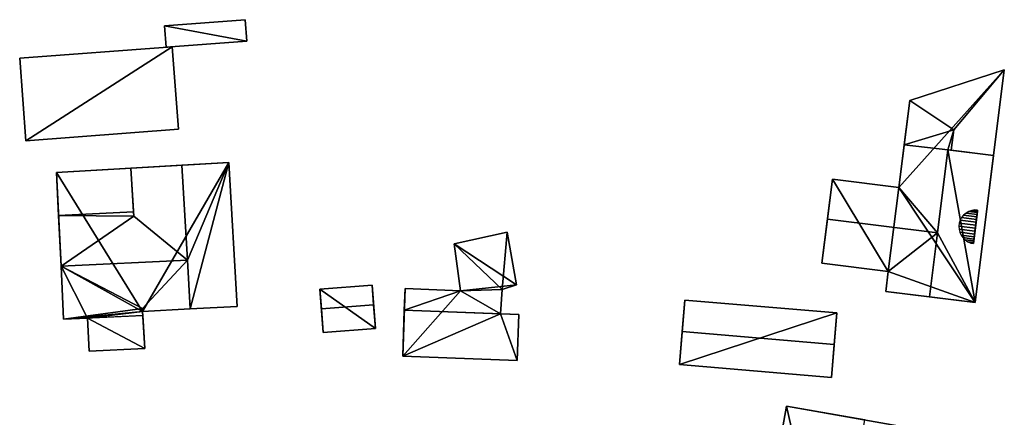
# Model space of a CAD drawing. Extents: x 514322 to 515350, y 6188348 to 6189483.
# Drawn here: x 514551 to 514618, y 6188597 to 6188624 of the extents above; entities that cross this region are included whole.
import ezdxf

# ---------------------------------------------------------------- set-up
doc = ezdxf.new("R2010")
doc.units = 0
for name, color, linetype in [('Basic_roof', 14, 'CONTINUOUS'), ('Basic_wall', 252, 'CONTINUOUS'), ('Sp_roof', 14, 'CONTINUOUS'), ('Sp_wall', 252, 'CONTINUOUS')]:
    doc.layers.add(name, color=color, linetype=linetype)

msp = doc.modelspace()

# ---------------------------------------------------------------- linework, layer by layer
at = {"layer": 'Basic_roof', "color": 24}
for points in [[(514561.038, 6188621.873, 84.503), (514566.537, 6188622.289, 84.503), (514566.426, 6188623.744, 84.503), (514560.928, 6188623.327, 84.503)], [(514551.487, 6188615.506, 85.206), (514561.868, 6188616.293, 85.203), (514561.442, 6188621.903, 84.503), (514551.062, 6188621.117, 84.506)], [(514618.113, 6188620.329, 84.665), (514611.674, 6188618.232, 84.665), (514614.67, 6188616.257, 85.865), (514618.113, 6188620.329, 84.665)], [(514614.494, 6188614.851, 85.865), (514617.383, 6188614.507, 84.665), (514618.113, 6188620.329, 84.665), (514614.67, 6188616.257, 85.865)], [(514614.67, 6188616.257, 85.865), (514611.674, 6188618.232, 84.665), (514611.298, 6188615.232, 84.665), (514614.67, 6188616.257, 85.865)], [(514614.67, 6188616.257, 85.865), (514611.298, 6188615.232, 84.665), (514614.27, 6188614.878, 85.78), (514614.67, 6188616.257, 85.865)], [(514614.27, 6188614.878, 85.78), (514614.494, 6188614.851, 85.865), (514614.67, 6188616.257, 85.865), (514614.27, 6188614.878, 85.78)], [(514611.298, 6188615.232, 84.865), (514610.934, 6188612.33, 84.865), (514613.563, 6188609.235, 87.815), (514614.27, 6188614.878, 87.815)], [(514616.127, 6188604.484, 84.865), (514614.27, 6188614.878, 87.815), (514613.563, 6188609.235, 87.815), (514616.127, 6188604.484, 84.865)], [(514616.127, 6188604.484, 84.865), (514617.383, 6188614.507, 84.865), (514614.27, 6188614.878, 87.815), (514616.127, 6188604.484, 84.865)], [(514565.297, 6188614.03, 86.153), (514562.108, 6188613.846, 89.453), (514562.482, 6188607.374, 89.453), (514565.297, 6188614.03, 86.153)], [(514562.482, 6188607.374, 89.453), (514562.675, 6188604.051, 89.453), (514565.297, 6188614.03, 86.153), (514562.482, 6188607.374, 89.453)], [(514562.675, 6188604.051, 89.453), (514565.865, 6188604.221, 86.153), (514565.297, 6188614.03, 86.153), (514562.675, 6188604.051, 89.453)], [(514558.807, 6188610.668, 85.844), (514558.635, 6188613.645, 85.853), (514553.57, 6188613.351, 85.84), (514553.71, 6188610.424, 85.831)], [(514558.824, 6188610.371, 86.153), (514562.482, 6188607.374, 89.453), (514562.108, 6188613.846, 89.453), (514558.635, 6188613.645, 86.153)], [(514606.404, 6188612.898, 84.865), (514606.063, 6188610.175, 87.815), (514613.563, 6188609.235, 87.815), (514610.934, 6188612.33, 84.865)], [(514558.824, 6188610.371, 86.153), (514558.807, 6188610.668, 85.844), (514553.71, 6188610.424, 85.831), (514558.824, 6188610.371, 86.153)], [(514553.71, 6188610.424, 85.831), (514553.875, 6188606.963, 89.431), (514558.824, 6188610.371, 86.153), (514553.71, 6188610.424, 85.831)], [(514553.875, 6188606.963, 89.431), (514562.482, 6188607.374, 89.453), (514558.824, 6188610.371, 86.153), (514553.875, 6188606.963, 89.431)], [(514605.687, 6188607.171, 84.865), (514610.212, 6188606.604, 84.865), (514613.563, 6188609.235, 87.815), (514606.063, 6188610.175, 87.815)], [(514584.891, 6188605.695, 85.507), (514584.264, 6188609.269, 85.507), (514580.643, 6188608.476, 85.507), (514584.891, 6188605.695, 85.507)], [(514610.042, 6188605.247, 84.865), (514613.016, 6188604.874, 87.815), (514613.563, 6188609.235, 87.815), (514610.212, 6188606.604, 84.865)], [(514613.016, 6188604.874, 87.815), (514616.127, 6188604.484, 84.865), (514613.563, 6188609.235, 87.815), (514613.016, 6188604.874, 87.815)], [(514584.891, 6188605.695, 85.507), (514580.643, 6188608.476, 85.507), (514581.071, 6188605.289, 85.507), (514584.891, 6188605.695, 85.507)], [(514559.419, 6188604.082, 86.371), (514562.482, 6188607.374, 89.453), (514553.875, 6188606.963, 89.431), (514559.419, 6188604.082, 86.371)], [(514562.482, 6188607.374, 89.453), (514559.419, 6188604.082, 86.371), (514559.431, 6188603.879, 86.371), (514562.675, 6188604.051, 89.453)], [(514559.419, 6188604.082, 86.371), (514553.875, 6188606.963, 89.431), (514554.048, 6188603.346, 85.889), (514559.419, 6188604.082, 86.371)], [(514571.508, 6188605.395, 85.553), (514571.61, 6188604.061, 86.203), (514575.164, 6188604.332, 86.203), (514575.063, 6188605.666, 85.553)], [(514577.255, 6188603.979, 85.507), (514581.071, 6188605.289, 85.507), (514577.301, 6188605.436, 85.507), (514577.255, 6188603.979, 85.507)], [(514577.255, 6188603.979, 85.507), (514583.81, 6188603.723, 85.507), (514581.071, 6188605.289, 85.507), (514577.255, 6188603.979, 85.507)], [(514583.922, 6188605.377, 85.507), (514584.891, 6188605.695, 85.507), (514581.071, 6188605.289, 85.507), (514583.922, 6188605.377, 85.507)], [(514583.81, 6188603.723, 85.507), (514583.922, 6188605.377, 85.507), (514581.071, 6188605.289, 85.507), (514583.81, 6188603.723, 85.507)], [(514596.366, 6188604.652, 84.856), (514596.185, 6188602.51, 87.807), (514606.536, 6188601.636, 87.807), (514606.717, 6188603.778, 84.856)], [(514559.431, 6188603.879, 86.172), (514559.419, 6188604.082, 86.371), (514554.048, 6188603.346, 85.889), (514559.431, 6188603.879, 86.172)], [(514571.61, 6188604.061, 86.203), (514571.732, 6188602.459, 85.553), (514575.287, 6188602.73, 85.553), (514575.164, 6188604.332, 86.203)], [(514577.255, 6188603.979, 85.857), (514577.157, 6188600.847, 85.507), (514584.935, 6188600.543, 85.507), (514585.058, 6188603.674, 85.857)], [(514554.048, 6188603.346, 85.889), (514559.447, 6188603.604, 85.903), (514559.431, 6188603.879, 86.172), (514554.048, 6188603.346, 85.889)], [(514555.687, 6188603.424, 85.893), (514555.794, 6188601.18, 85.184), (514559.577, 6188601.361, 85.194), (514559.447, 6188603.604, 85.903)], [(514596.185, 6188602.51, 87.807), (514595.996, 6188600.268, 84.856), (514606.347, 6188599.395, 84.856), (514606.536, 6188601.636, 87.807)], [(514603.284, 6188597.442, 86.507), (514600.991, 6188584.533, 86.507), (514606.319, 6188583.587, 88.907), (514608.612, 6188596.496, 88.907)]]:
    msp.add_3dface(points, dxfattribs=at)
at = {"layer": 'Basic_wall', "color": 252}
for points in [[(514566.426, 6188623.744, 81.2), (514560.928, 6188623.327, 81.2), (514560.928, 6188623.327, 84.503), (514566.426, 6188623.744, 84.503)], [(514566.537, 6188622.289, 81.2), (514566.426, 6188623.744, 81.2), (514566.426, 6188623.744, 84.503), (514566.537, 6188622.289, 84.503)], [(514560.928, 6188623.327, 81.2), (514561.038, 6188621.873, 81.2), (514561.038, 6188621.873, 84.503), (514560.928, 6188623.327, 84.503)], [(514561.038, 6188621.873, 81.2), (514566.537, 6188622.289, 81.2), (514566.537, 6188622.289, 84.503), (514561.038, 6188621.873, 84.503)], [(514561.442, 6188621.903, 81.45), (514551.062, 6188621.117, 81.45), (514551.062, 6188621.117, 84.506), (514561.442, 6188621.903, 84.503)], [(514561.868, 6188616.293, 81.45), (514561.442, 6188621.903, 81.45), (514561.442, 6188621.903, 84.503), (514561.868, 6188616.293, 85.203)], [(514551.062, 6188621.117, 81.45), (514551.487, 6188615.506, 81.45), (514551.487, 6188615.506, 85.206), (514551.062, 6188621.117, 84.506)], [(514618.113, 6188620.329, 81.49), (514611.674, 6188618.232, 81.49), (514611.674, 6188618.232, 84.665), (514618.113, 6188620.329, 84.665)], [(514617.383, 6188614.507, 84.665), (514616.127, 6188604.484, 81.49), (514618.113, 6188620.329, 81.49), (514617.383, 6188614.507, 84.665)], [(514618.113, 6188620.329, 81.49), (514618.113, 6188620.329, 84.665), (514617.383, 6188614.507, 84.665), (514618.113, 6188620.329, 81.49)], [(514611.674, 6188618.232, 84.665), (514611.674, 6188618.232, 81.49), (514610.934, 6188612.33, 81.49), (514611.674, 6188618.232, 84.665)], [(514611.298, 6188615.232, 84.665), (514611.674, 6188618.232, 84.665), (514610.934, 6188612.33, 81.49), (514611.298, 6188615.232, 84.665)], [(514551.487, 6188615.506, 81.45), (514561.868, 6188616.293, 81.45), (514561.868, 6188616.293, 85.203), (514551.487, 6188615.506, 85.206)], [(514611.298, 6188615.232, 84.665), (514610.934, 6188612.33, 81.49), (514610.934, 6188612.33, 84.865), (514611.298, 6188615.232, 84.665)], [(514610.934, 6188612.33, 84.865), (514611.298, 6188615.232, 84.865), (514611.298, 6188615.232, 84.665), (514610.934, 6188612.33, 84.865)], [(514614.27, 6188614.878, 85.78), (514611.298, 6188615.232, 84.665), (514611.298, 6188615.232, 84.865), (514614.27, 6188614.878, 87.815)], [(514614.27, 6188614.878, 87.815), (514617.383, 6188614.507, 84.865), (514614.494, 6188614.851, 85.865), (514614.27, 6188614.878, 87.815)], [(514614.494, 6188614.851, 85.865), (514614.27, 6188614.878, 85.78), (514614.27, 6188614.878, 87.815), (514614.494, 6188614.851, 85.865)], [(514617.383, 6188614.507, 84.865), (514617.383, 6188614.507, 84.665), (514614.494, 6188614.851, 85.865), (514617.383, 6188614.507, 84.865)], [(514565.297, 6188614.03, 81.61), (514553.57, 6188613.351, 81.61), (514553.57, 6188613.351, 85.84), (514565.297, 6188614.03, 81.61)], [(514565.297, 6188614.03, 81.61), (514553.57, 6188613.351, 85.84), (514558.635, 6188613.645, 85.853), (514565.297, 6188614.03, 81.61)], [(514565.297, 6188614.03, 86.153), (514565.297, 6188614.03, 81.61), (514558.635, 6188613.645, 85.853), (514565.297, 6188614.03, 86.153)], [(514562.108, 6188613.846, 89.453), (514565.297, 6188614.03, 86.153), (514558.635, 6188613.645, 85.853), (514562.108, 6188613.846, 89.453)], [(514565.865, 6188604.221, 81.61), (514565.297, 6188614.03, 81.61), (514565.297, 6188614.03, 86.153), (514565.865, 6188604.221, 86.153)], [(514617.383, 6188614.507, 84.665), (514617.383, 6188614.507, 84.865), (514616.127, 6188604.484, 84.865), (514617.383, 6188614.507, 84.665)], [(514617.383, 6188614.507, 84.665), (514616.127, 6188604.484, 84.865), (514616.127, 6188604.484, 81.49), (514617.383, 6188614.507, 84.665)], [(514553.57, 6188613.351, 81.61), (514553.875, 6188606.963, 81.61), (514553.71, 6188610.424, 85.831), (514553.57, 6188613.351, 81.61)], [(514553.57, 6188613.351, 81.61), (514553.71, 6188610.424, 85.831), (514553.57, 6188613.351, 85.84), (514553.57, 6188613.351, 81.61)], [(514558.635, 6188613.645, 85.853), (514558.635, 6188613.645, 86.153), (514562.108, 6188613.846, 89.453), (514558.635, 6188613.645, 85.853)], [(514558.635, 6188613.645, 85.853), (514558.807, 6188610.668, 85.844), (514558.824, 6188610.371, 86.153), (514558.635, 6188613.645, 86.153)], [(514605.687, 6188607.171, 84.865), (514606.063, 6188610.175, 87.815), (514606.404, 6188612.898, 84.865), (514605.687, 6188607.171, 84.865)], [(514605.687, 6188607.171, 84.865), (514606.404, 6188612.898, 84.865), (514606.404, 6188612.898, 81.49), (514605.687, 6188607.171, 84.865)], [(514606.404, 6188612.898, 81.49), (514605.687, 6188607.171, 81.49), (514605.687, 6188607.171, 84.865), (514606.404, 6188612.898, 81.49)], [(514610.934, 6188612.33, 81.49), (514606.404, 6188612.898, 81.49), (514606.404, 6188612.898, 84.865), (514610.934, 6188612.33, 84.865)], [(514553.875, 6188606.963, 81.61), (514553.875, 6188606.963, 89.431), (514553.71, 6188610.424, 85.831), (514553.875, 6188606.963, 81.61)], [(514584.264, 6188609.269, 81.66), (514580.643, 6188608.476, 81.66), (514580.643, 6188608.476, 85.507), (514584.264, 6188609.269, 85.507)], [(514584.891, 6188605.695, 81.66), (514584.264, 6188609.269, 81.66), (514584.264, 6188609.269, 85.507), (514584.891, 6188605.695, 85.507)], [(514580.643, 6188608.476, 81.66), (514581.071, 6188605.289, 81.66), (514581.071, 6188605.289, 85.507), (514580.643, 6188608.476, 85.507)], [(514553.875, 6188606.963, 81.61), (514554.048, 6188603.346, 81.61), (514554.048, 6188603.346, 85.889), (514553.875, 6188606.963, 89.431)], [(514605.687, 6188607.171, 81.49), (514610.212, 6188606.604, 81.49), (514610.212, 6188606.604, 84.865), (514605.687, 6188607.171, 84.865)], [(514610.212, 6188606.604, 81.49), (514610.042, 6188605.247, 81.49), (514610.042, 6188605.247, 84.865), (514610.212, 6188606.604, 84.865)], [(514575.063, 6188605.666, 82.24), (514571.508, 6188605.395, 82.24), (514571.508, 6188605.395, 85.553), (514575.063, 6188605.666, 85.553)], [(514571.508, 6188605.395, 85.553), (514571.508, 6188605.395, 82.24), (514571.732, 6188602.459, 82.24), (514571.508, 6188605.395, 85.553)], [(514571.508, 6188605.395, 85.553), (514571.732, 6188602.459, 82.24), (514571.732, 6188602.459, 85.553), (514571.508, 6188605.395, 85.553)], [(514571.732, 6188602.459, 85.553), (514571.61, 6188604.061, 86.203), (514571.508, 6188605.395, 85.553), (514571.732, 6188602.459, 85.553)], [(514575.287, 6188602.73, 85.553), (514575.287, 6188602.73, 82.24), (514575.063, 6188605.666, 82.24), (514575.287, 6188602.73, 85.553)], [(514575.287, 6188602.73, 85.553), (514575.063, 6188605.666, 82.24), (514575.063, 6188605.666, 85.553), (514575.287, 6188602.73, 85.553)], [(514575.063, 6188605.666, 85.553), (514575.164, 6188604.332, 86.203), (514575.287, 6188602.73, 85.553), (514575.063, 6188605.666, 85.553)], [(514577.301, 6188605.436, 81.66), (514577.157, 6188600.847, 81.66), (514577.157, 6188600.847, 85.507), (514577.301, 6188605.436, 81.66)], [(514577.301, 6188605.436, 81.66), (514577.157, 6188600.847, 85.507), (514577.255, 6188603.979, 85.507), (514577.301, 6188605.436, 81.66)], [(514577.301, 6188605.436, 81.66), (514577.255, 6188603.979, 85.507), (514577.301, 6188605.436, 85.507), (514577.301, 6188605.436, 81.66)], [(514581.071, 6188605.289, 81.66), (514577.301, 6188605.436, 81.66), (514577.301, 6188605.436, 85.507), (514581.071, 6188605.289, 85.507)], [(514583.81, 6188603.723, 81.66), (514583.922, 6188605.377, 81.66), (514583.922, 6188605.377, 85.507), (514583.81, 6188603.723, 85.507)], [(514583.922, 6188605.377, 81.66), (514584.891, 6188605.695, 81.66), (514584.891, 6188605.695, 85.507), (514583.922, 6188605.377, 85.507)], [(514595.996, 6188600.268, 84.856), (514596.185, 6188602.51, 87.807), (514596.366, 6188604.652, 84.856), (514595.996, 6188600.268, 84.856)], [(514595.996, 6188600.268, 81.96), (514595.996, 6188600.268, 84.856), (514596.366, 6188604.652, 84.856), (514595.996, 6188600.268, 81.96)], [(514596.366, 6188604.652, 81.96), (514595.996, 6188600.268, 81.96), (514596.366, 6188604.652, 84.856), (514596.366, 6188604.652, 81.96)], [(514606.717, 6188603.778, 81.96), (514596.366, 6188604.652, 81.96), (514596.366, 6188604.652, 84.856), (514606.717, 6188603.778, 84.856)], [(514610.042, 6188605.247, 84.865), (514610.042, 6188605.247, 81.49), (514616.127, 6188604.484, 81.49), (514610.042, 6188605.247, 84.865)], [(514610.042, 6188605.247, 84.865), (514616.127, 6188604.484, 81.49), (514616.127, 6188604.484, 84.865), (514610.042, 6188605.247, 84.865)], [(514616.127, 6188604.484, 84.865), (514613.016, 6188604.874, 87.815), (514610.042, 6188605.247, 84.865), (514616.127, 6188604.484, 84.865)], [(514559.419, 6188604.082, 86.371), (514559.431, 6188603.879, 86.172), (514559.431, 6188603.879, 86.371), (514559.419, 6188604.082, 86.371)], [(514562.675, 6188604.051, 81.61), (514562.675, 6188604.051, 89.453), (514559.431, 6188603.879, 86.371), (514562.675, 6188604.051, 81.61)], [(514562.675, 6188604.051, 81.61), (514559.431, 6188603.879, 86.371), (514559.431, 6188603.879, 86.172), (514562.675, 6188604.051, 81.61)], [(514559.431, 6188603.879, 81.61), (514562.675, 6188604.051, 81.61), (514559.431, 6188603.879, 86.172), (514559.431, 6188603.879, 81.61)], [(514562.675, 6188604.051, 81.61), (514565.865, 6188604.221, 81.61), (514565.865, 6188604.221, 86.153), (514562.675, 6188604.051, 89.453)], [(514577.157, 6188600.847, 85.507), (514577.255, 6188603.979, 85.857), (514577.255, 6188603.979, 85.507), (514577.157, 6188600.847, 85.507)], [(514577.255, 6188603.979, 85.857), (514585.058, 6188603.674, 85.857), (514583.81, 6188603.723, 85.507), (514577.255, 6188603.979, 85.857)], [(514583.81, 6188603.723, 85.507), (514577.255, 6188603.979, 85.507), (514577.255, 6188603.979, 85.857), (514583.81, 6188603.723, 85.507)], [(514554.048, 6188603.346, 81.61), (514555.687, 6188603.424, 81.61), (514555.687, 6188603.424, 85.893), (514554.048, 6188603.346, 85.889)], [(514555.687, 6188603.424, 81.61), (514555.794, 6188601.18, 81.61), (514555.794, 6188601.18, 85.184), (514555.687, 6188603.424, 85.893)], [(514559.431, 6188603.879, 81.61), (514559.431, 6188603.879, 86.172), (514559.447, 6188603.604, 85.903), (514559.431, 6188603.879, 81.61)], [(514559.431, 6188603.879, 81.61), (514559.447, 6188603.604, 85.903), (514559.577, 6188601.361, 85.194), (514559.431, 6188603.879, 81.61)], [(514559.577, 6188601.361, 81.61), (514559.431, 6188603.879, 81.61), (514559.577, 6188601.361, 85.194), (514559.577, 6188601.361, 81.61)], [(514585.058, 6188603.674, 85.857), (514585.058, 6188603.674, 81.66), (514583.81, 6188603.723, 81.66), (514585.058, 6188603.674, 85.857)], [(514585.058, 6188603.674, 85.857), (514583.81, 6188603.723, 81.66), (514583.81, 6188603.723, 85.507), (514585.058, 6188603.674, 85.857)], [(514584.935, 6188600.543, 81.66), (514585.058, 6188603.674, 81.66), (514585.058, 6188603.674, 85.857), (514584.935, 6188600.543, 85.507)], [(514606.717, 6188603.778, 84.856), (514606.536, 6188601.636, 87.807), (514606.347, 6188599.395, 84.856), (514606.717, 6188603.778, 84.856)], [(514606.717, 6188603.778, 84.856), (514606.347, 6188599.395, 84.856), (514606.347, 6188599.395, 81.96), (514606.717, 6188603.778, 84.856)], [(514606.347, 6188599.395, 81.96), (514606.717, 6188603.778, 81.96), (514606.717, 6188603.778, 84.856), (514606.347, 6188599.395, 81.96)], [(514571.732, 6188602.459, 82.24), (514575.287, 6188602.73, 82.24), (514575.287, 6188602.73, 85.553), (514571.732, 6188602.459, 85.553)], [(514555.794, 6188601.18, 81.61), (514559.577, 6188601.361, 81.61), (514559.577, 6188601.361, 85.194), (514555.794, 6188601.18, 85.184)], [(514577.157, 6188600.847, 81.66), (514584.935, 6188600.543, 81.66), (514584.935, 6188600.543, 85.507), (514577.157, 6188600.847, 85.507)], [(514595.996, 6188600.268, 81.96), (514606.347, 6188599.395, 81.96), (514606.347, 6188599.395, 84.856), (514595.996, 6188600.268, 84.856)], [(514603.284, 6188597.442, 82.7), (514600.991, 6188584.533, 82.7), (514600.991, 6188584.533, 86.507), (514603.284, 6188597.442, 86.507)], [(514613.802, 6188595.574, 86.507), (514613.802, 6188595.574, 82.7), (514603.284, 6188597.442, 82.7), (514613.802, 6188595.574, 86.507)], [(514608.612, 6188596.496, 88.907), (514613.802, 6188595.574, 86.507), (514603.284, 6188597.442, 82.7), (514608.612, 6188596.496, 88.907)], [(514603.284, 6188597.442, 82.7), (514603.284, 6188597.442, 86.507), (514608.612, 6188596.496, 88.907), (514603.284, 6188597.442, 82.7)]]:
    msp.add_3dface(points, dxfattribs=at)
at = {"layer": 'footprint_base', "color": 4}
for points in [[(514566.537, 6188622.289, 81.2), (514566.426, 6188623.744, 81.2), (514560.928, 6188623.327, 81.2), (514566.537, 6188622.289, 81.2)], [(514560.928, 6188623.327, 81.2), (514561.038, 6188621.873, 81.2), (514566.537, 6188622.289, 81.2), (514560.928, 6188623.327, 81.2)], [(514551.062, 6188621.117, 81.45), (514551.487, 6188615.506, 81.45), (514561.442, 6188621.903, 81.45), (514551.062, 6188621.117, 81.45)], [(514551.487, 6188615.506, 81.45), (514561.868, 6188616.293, 81.45), (514561.442, 6188621.903, 81.45), (514551.487, 6188615.506, 81.45)], [(514616.127, 6188604.484, 81.49), (514618.113, 6188620.329, 81.49), (514610.934, 6188612.33, 81.49), (514616.127, 6188604.484, 81.49)], [(514618.113, 6188620.329, 81.49), (514611.674, 6188618.232, 81.49), (514610.934, 6188612.33, 81.49), (514618.113, 6188620.329, 81.49)], [(514565.297, 6188614.03, 81.61), (514553.57, 6188613.351, 81.61), (514559.431, 6188603.879, 81.61), (514565.297, 6188614.03, 81.61)], [(514559.431, 6188603.879, 81.61), (514562.675, 6188604.051, 81.61), (514565.297, 6188614.03, 81.61), (514559.431, 6188603.879, 81.61)], [(514562.675, 6188604.051, 81.61), (514565.865, 6188604.221, 81.61), (514565.297, 6188614.03, 81.61), (514562.675, 6188604.051, 81.61)], [(514553.57, 6188613.351, 81.61), (514553.875, 6188606.963, 81.61), (514559.431, 6188603.879, 81.61), (514553.57, 6188613.351, 81.61)], [(514606.404, 6188612.898, 81.49), (514605.687, 6188607.171, 81.49), (514610.212, 6188606.604, 81.49), (514606.404, 6188612.898, 81.49)], [(514610.934, 6188612.33, 81.49), (514606.404, 6188612.898, 81.49), (514610.212, 6188606.604, 81.49), (514610.934, 6188612.33, 81.49)], [(514610.212, 6188606.604, 81.49), (514616.127, 6188604.484, 81.49), (514610.934, 6188612.33, 81.49), (514610.212, 6188606.604, 81.49)], [(514584.264, 6188609.269, 81.66), (514580.643, 6188608.476, 81.66), (514583.922, 6188605.377, 81.66), (514584.264, 6188609.269, 81.66)], [(514583.922, 6188605.377, 81.66), (514584.891, 6188605.695, 81.66), (514584.264, 6188609.269, 81.66), (514583.922, 6188605.377, 81.66)], [(514580.643, 6188608.476, 81.66), (514581.071, 6188605.289, 81.66), (514583.922, 6188605.377, 81.66), (514580.643, 6188608.476, 81.66)], [(514553.875, 6188606.963, 81.61), (514554.048, 6188603.346, 81.61), (514555.687, 6188603.424, 81.61), (514553.875, 6188606.963, 81.61)], [(514559.431, 6188603.879, 81.61), (514553.875, 6188606.963, 81.61), (514555.687, 6188603.424, 81.61), (514559.431, 6188603.879, 81.61)], [(514610.042, 6188605.247, 81.49), (514616.127, 6188604.484, 81.49), (514610.212, 6188606.604, 81.49), (514610.042, 6188605.247, 81.49)], [(514575.063, 6188605.666, 82.24), (514571.508, 6188605.395, 82.24), (514575.287, 6188602.73, 82.24), (514575.063, 6188605.666, 82.24)], [(514571.508, 6188605.395, 82.24), (514571.732, 6188602.459, 82.24), (514575.287, 6188602.73, 82.24), (514571.508, 6188605.395, 82.24)], [(514581.071, 6188605.289, 81.66), (514577.301, 6188605.436, 81.66), (514577.157, 6188600.847, 81.66), (514581.071, 6188605.289, 81.66)], [(514583.81, 6188603.723, 81.66), (514581.071, 6188605.289, 81.66), (514577.157, 6188600.847, 81.66), (514583.81, 6188603.723, 81.66)], [(514583.81, 6188603.723, 81.66), (514583.922, 6188605.377, 81.66), (514581.071, 6188605.289, 81.66), (514583.81, 6188603.723, 81.66)], [(514606.717, 6188603.778, 81.96), (514596.366, 6188604.652, 81.96), (514595.996, 6188600.268, 81.96), (514606.717, 6188603.778, 81.96)], [(514559.577, 6188601.361, 81.61), (514559.431, 6188603.879, 81.61), (514555.687, 6188603.424, 81.61), (514559.577, 6188601.361, 81.61)], [(514555.687, 6188603.424, 81.61), (514555.794, 6188601.18, 81.61), (514559.577, 6188601.361, 81.61), (514555.687, 6188603.424, 81.61)], [(514577.157, 6188600.847, 81.66), (514584.935, 6188600.543, 81.66), (514583.81, 6188603.723, 81.66), (514577.157, 6188600.847, 81.66)], [(514585.058, 6188603.674, 81.66), (514583.81, 6188603.723, 81.66), (514584.935, 6188600.543, 81.66), (514585.058, 6188603.674, 81.66)], [(514595.996, 6188600.268, 81.96), (514606.347, 6188599.395, 81.96), (514606.717, 6188603.778, 81.96), (514595.996, 6188600.268, 81.96)], [(514603.284, 6188597.442, 82.7), (514600.991, 6188584.533, 82.7), (514606.423, 6188583.568, 82.7), (514603.284, 6188597.442, 82.7)], [(514613.802, 6188595.574, 82.7), (514603.284, 6188597.442, 82.7), (514606.423, 6188583.568, 82.7), (514613.802, 6188595.574, 82.7)]]:
    msp.add_3dface(points, dxfattribs=at)
at = {"layer": 'Sp_roof', "color": 24}
for points in [[(514615.693, 6188610.684, 85.995), (514615.506, 6188610.577, 86.157), (514616.256, 6188610.481, 86.157), (514616.273, 6188610.611, 85.995)], [(514615.898, 6188610.759, 85.812), (514615.693, 6188610.684, 85.995), (514616.273, 6188610.611, 85.995), (514616.285, 6188610.71, 85.812)], [(514616.115, 6188610.797, 85.615), (514615.898, 6188610.759, 85.812), (514616.285, 6188610.71, 85.812), (514616.294, 6188610.775, 85.615)], [(514615.107, 6188610.091, 86.473), (514615.042, 6188609.893, 86.51), (514616.164, 6188609.75, 86.51), (514616.189, 6188609.954, 86.473)], [(514615.208, 6188610.275, 86.4), (514615.107, 6188610.091, 86.473), (514616.189, 6188609.954, 86.473), (514616.214, 6188610.147, 86.4)], [(514615.342, 6188610.439, 86.294), (514615.208, 6188610.275, 86.4), (514616.214, 6188610.147, 86.4), (514616.237, 6188610.325, 86.294)], [(514615.506, 6188610.577, 86.157), (514615.342, 6188610.439, 86.294), (514616.237, 6188610.325, 86.294), (514616.256, 6188610.481, 86.157)], [(514615.042, 6188609.893, 86.51), (514615.016, 6188609.686, 86.51), (514616.137, 6188609.544, 86.51), (514616.164, 6188609.75, 86.51)], [(514615.016, 6188609.686, 86.51), (514615.03, 6188609.478, 86.473), (514616.111, 6188609.34, 86.473), (514616.137, 6188609.544, 86.51)], [(514615.03, 6188609.478, 86.473), (514615.082, 6188609.274, 86.4), (514616.087, 6188609.147, 86.4), (514616.111, 6188609.34, 86.473)], [(514615.082, 6188609.274, 86.4), (514615.172, 6188609.082, 86.294), (514616.064, 6188608.969, 86.294), (514616.087, 6188609.147, 86.4)], [(514615.172, 6188609.082, 86.294), (514615.297, 6188608.908, 86.157), (514616.044, 6188608.813, 86.157), (514616.064, 6188608.969, 86.294)], [(514615.297, 6188608.908, 86.157), (514615.452, 6188608.757, 85.995), (514616.028, 6188608.683, 85.995), (514616.044, 6188608.813, 86.157)], [(514615.452, 6188608.757, 85.995), (514615.632, 6188608.633, 85.812), (514616.015, 6188608.584, 85.812), (514616.028, 6188608.683, 85.995)], [(514615.632, 6188608.633, 85.812), (514615.832, 6188608.542, 85.615), (514616.007, 6188608.519, 85.615), (514616.015, 6188608.584, 85.812)]]:
    msp.add_3dface(points, dxfattribs=at)
at = {"layer": 'Sp_wall', "color": 252}
for points in [[(514616.007, 6188608.519, 85.449), (514616.294, 6188610.775, 85.445), (514616.294, 6188610.775, 85.615), (514616.007, 6188608.519, 85.449)], [(514616.007, 6188608.519, 85.449), (514616.294, 6188610.775, 85.615), (514616.285, 6188610.71, 85.812), (514616.007, 6188608.519, 85.449)], [(514616.007, 6188608.519, 85.449), (514616.285, 6188610.71, 85.812), (514616.273, 6188610.611, 85.995), (514616.007, 6188608.519, 85.449)], [(514616.294, 6188610.775, 85.445), (514616.115, 6188610.797, 85.615), (514616.294, 6188610.775, 85.615), (514616.294, 6188610.775, 85.445)], [(514616.007, 6188608.519, 85.449), (514616.273, 6188610.611, 85.995), (514616.256, 6188610.481, 86.157), (514616.007, 6188608.519, 85.449)], [(514616.007, 6188608.519, 85.449), (514616.256, 6188610.481, 86.157), (514616.237, 6188610.325, 86.294), (514616.007, 6188608.519, 85.449)], [(514616.007, 6188608.519, 85.449), (514616.237, 6188610.325, 86.294), (514616.214, 6188610.147, 86.4), (514616.007, 6188608.519, 85.449)], [(514616.007, 6188608.519, 85.449), (514616.214, 6188610.147, 86.4), (514616.189, 6188609.954, 86.473), (514616.007, 6188608.519, 85.449)], [(514616.007, 6188608.519, 85.449), (514616.189, 6188609.954, 86.473), (514616.164, 6188609.75, 86.51), (514616.007, 6188608.519, 85.449)], [(514616.007, 6188608.519, 85.449), (514616.164, 6188609.75, 86.51), (514616.137, 6188609.544, 86.51), (514616.007, 6188608.519, 85.449)], [(514616.007, 6188608.519, 85.449), (514616.137, 6188609.544, 86.51), (514616.111, 6188609.34, 86.473), (514616.007, 6188608.519, 85.449)], [(514616.007, 6188608.519, 85.449), (514616.111, 6188609.34, 86.473), (514616.087, 6188609.147, 86.4), (514616.007, 6188608.519, 85.449)], [(514616.007, 6188608.519, 85.449), (514616.087, 6188609.147, 86.4), (514616.064, 6188608.969, 86.294), (514616.007, 6188608.519, 85.449)], [(514616.007, 6188608.519, 85.449), (514616.064, 6188608.969, 86.294), (514616.044, 6188608.813, 86.157), (514616.007, 6188608.519, 85.449)], [(514616.007, 6188608.519, 85.449), (514616.044, 6188608.813, 86.157), (514616.028, 6188608.683, 85.995), (514616.007, 6188608.519, 85.449)], [(514616.007, 6188608.519, 85.449), (514616.028, 6188608.683, 85.995), (514616.015, 6188608.584, 85.812), (514616.007, 6188608.519, 85.449)], [(514615.832, 6188608.542, 85.615), (514616.007, 6188608.519, 85.449), (514616.007, 6188608.519, 85.615), (514615.832, 6188608.542, 85.615)], [(514616.007, 6188608.519, 85.449), (514616.015, 6188608.584, 85.812), (514616.007, 6188608.519, 85.615), (514616.007, 6188608.519, 85.449)]]:
    msp.add_3dface(points, dxfattribs=at)

doc.saveas('drawing.dxf')
